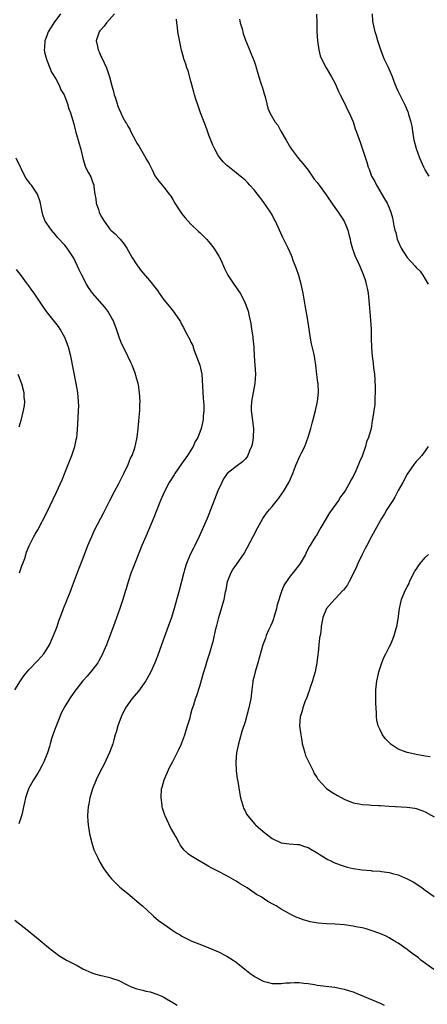
# Model space of a CAD drawing. Units: inches. Extents: x 2511000 to 2514000, y 1512000 to 1515000.
# Drawn here: x 2512977 to 2513067, y 1514141 to 1514360 of the extents above; entities that cross this region are included whole.
import ezdxf

# ---------------------------------------------------------------- set-up
doc = ezdxf.new("R2010")
doc.units = ezdxf.units.IN
doc.header["$MEASUREMENT"] = 0
doc.layers.add('LD25111512_10ft', color=123, linetype='Continuous')

msp = doc.modelspace()

# ---------------------------------------------------------------- linework, layer by layer
at = {"layer": 'LD25111512_10ft'}
for points, elevation in [([(2512986.06, 1514361), (2512984.58, 1514359), (2512983.96, 1514358.04), (2512983.32, 1514357), (2512983, 1514356.1), (2512982.56, 1514355), (2512982.51, 1514353.49), (2512982.44, 1514353), (2512982.48, 1514352.48), (2512982.91, 1514350.91), (2512983, 1514350.74), (2512983.65, 1514349), (2512984.08, 1514348.08), (2512985, 1514346.55), (2512985.82, 1514345), (2512986.14, 1514344.14), (2512986.84, 1514343), (2512987.61, 1514341), (2512987.91, 1514339.91), (2512988.27, 1514339), (2512989, 1514336.62), (2512989.37, 1514335), (2512989.71, 1514333.71), (2512989.97, 1514333), (2512990.15, 1514332.15), (2512990.58, 1514331), (2512990.62, 1514330.62), (2512990.99, 1514328.99), (2512991.43, 1514327.43), (2512991.6, 1514327), (2512992.26, 1514325.74), (2512992.8, 1514324.8), (2512993, 1514324.16), (2512993.33, 1514323.33), (2512993.41, 1514323), (2512993.42, 1514322.58), (2512993.67, 1514321), (2512993.92, 1514319.92), (2512993.99, 1514319), (2512994.45, 1514317.55), (2512994.64, 1514317), (2512995, 1514316.2), (2512995.7, 1514315), (2512997, 1514313.25), (2512997.25, 1514313), (2512998.17, 1514312.17), (2512999.17, 1514311.17), (2512999.32, 1514311), (2513000.14, 1514309.86), (2513000.79, 1514309), (2513001.89, 1514307), (2513003, 1514305.27), (2513003.19, 1514305), (2513003.97, 1514303.97), (2513005.82, 1514301.82), (2513006.46, 1514301), (2513006.71, 1514300.71), (2513007.57, 1514299.57), (2513007.91, 1514299), (2513009, 1514297.5), (2513010.14, 1514296.14), (2513011.06, 1514295), (2513012.45, 1514293), (2513012.65, 1514292.65), (2513013, 1514291.96), (2513013.36, 1514291.36), (2513013.51, 1514291), (2513014.07, 1514289.93), (2513014.75, 1514288.75), (2513015, 1514288.17), (2513015.38, 1514287.38), (2513015.48, 1514287), (2513015.73, 1514286.27), (2513016.98, 1514283), (2513017.43, 1514281), (2513017.59, 1514278.41), (2513017.64, 1514277), (2513017.71, 1514275.71), (2513017.81, 1514275), (2513017.89, 1514274.11), (2513017.88, 1514273), (2513017.73, 1514271.73), (2513017.69, 1514271), (2513017.24, 1514269), (2513016.51, 1514267), (2513015.93, 1514266.07), (2513015.49, 1514265), (2513014.21, 1514263), (2513012.87, 1514261.13), (2513011.44, 1514259), (2513011.28, 1514258.72), (2513010.2, 1514257), (2513009.13, 1514255), (2513008.24, 1514253), (2513006.75, 1514249.25), (2513005, 1514245.03), (2513004.12, 1514243), (2513002.07, 1514237.93), (2513001.73, 1514237), (2513001.05, 1514234.95), (2513000.59, 1514233.41), (2513000.48, 1514233), (2512999.87, 1514231), (2512999.19, 1514229), (2512998.09, 1514225.91), (2512996.47, 1514221.53), (2512996.26, 1514221), (2512995.4, 1514219), (2512995.27, 1514218.73), (2512994.57, 1514217.43), (2512994.3, 1514217), (2512993, 1514215.24), (2512991.97, 1514214.03), (2512991.03, 1514213), (2512989.45, 1514211), (2512989, 1514210.37), (2512988.07, 1514209), (2512987, 1514207.29), (2512986.21, 1514205.79), (2512985.88, 1514205), (2512985, 1514202.79), (2512984.37, 1514201), (2512984.07, 1514200.07), (2512983.75, 1514199), (2512983.59, 1514198.41), (2512983.14, 1514197), (2512983, 1514196.59), (2512982.35, 1514195), (2512981.91, 1514194.09), (2512981.29, 1514193), (2512981, 1514192.46), (2512980.05, 1514191), (2512978.95, 1514189), (2512978.27, 1514187), (2512978.02, 1514185.98), (2512977.86, 1514185), (2512977.53, 1514183.53), (2512977.39, 1514183), (2512976.76, 1514181.24)], 7600), ([(2512998.02, 1514361), (2512996.24, 1514359), (2512995.73, 1514358.27), (2512995, 1514357.49), (2512994.8, 1514357.2), (2512994.62, 1514357), (2512993.99, 1514355), (2512994.23, 1514353.77), (2512994.42, 1514353), (2512994.61, 1514352.61), (2512995, 1514351.64), (2512995.23, 1514351.23), (2512996.24, 1514349), (2512996.89, 1514347), (2512997.41, 1514345), (2512997.8, 1514343.8), (2512997.99, 1514343), (2512998.28, 1514342.28), (2512998.61, 1514341), (2512998.73, 1514340.73), (2512999, 1514339.98), (2512999.41, 1514339), (2512999.84, 1514338.16), (2513000.47, 1514337), (2513000.69, 1514336.69), (2513001, 1514336.08), (2513001.41, 1514335.41), (2513001.58, 1514335), (2513002.17, 1514333.83), (2513002.77, 1514332.77), (2513003, 1514332.31), (2513003.54, 1514331.54), (2513004.95, 1514329), (2513005, 1514328.88), (2513005.69, 1514327.69), (2513006.08, 1514327), (2513006.36, 1514326.36), (2513007, 1514325.07), (2513007.88, 1514323.88), (2513008.58, 1514323), (2513009, 1514322.54), (2513010.15, 1514321), (2513010.53, 1514320.53), (2513011, 1514319.79), (2513011.43, 1514319), (2513012.26, 1514317.74), (2513012.83, 1514316.83), (2513013, 1514316.64), (2513013.7, 1514315.7), (2513015, 1514314.36), (2513016.7, 1514312.7), (2513017, 1514312.45), (2513018.43, 1514311), (2513019, 1514310.4), (2513020.06, 1514309), (2513021, 1514307.61), (2513021.22, 1514307.22), (2513021.61, 1514306.39), (2513022.48, 1514304.48), (2513023.21, 1514303), (2513024.49, 1514301), (2513025.9, 1514299), (2513026.97, 1514297), (2513027.67, 1514295), (2513027.83, 1514294.17), (2513028.26, 1514292.26), (2513028.43, 1514291), (2513028.7, 1514289.3), (2513028.76, 1514289), (2513028.94, 1514287), (2513029.01, 1514285), (2513029.3, 1514281), (2513029.19, 1514279), (2513028.44, 1514275), (2513028.38, 1514273.62), (2513028.37, 1514273), (2513028.45, 1514272.45), (2513028.86, 1514269), (2513028.81, 1514267), (2513028.56, 1514265.44), (2513028.46, 1514265), (2513028, 1514263.99), (2513027.62, 1514263), (2513027.4, 1514262.6), (2513027, 1514262.14), (2513026.42, 1514261.58), (2513025, 1514260.56), (2513023.03, 1514258.97), (2513022.22, 1514257.78), (2513021.84, 1514257), (2513021, 1514255.11), (2513018.57, 1514249), (2513017.74, 1514247), (2513016.85, 1514245), (2513015.85, 1514243), (2513015.55, 1514242.45), (2513014.83, 1514241), (2513014, 1514239), (2513013.6, 1514237.6), (2513013.4, 1514237), (2513012.36, 1514233), (2513011.28, 1514229), (2513010.67, 1514227), (2513009.97, 1514225), (2513008.44, 1514221), (2513007.54, 1514218.46), (2513006.99, 1514217), (2513006.12, 1514215), (2513005.02, 1514213), (2513003.32, 1514210.68), (2513001.91, 1514209), (2513000.5, 1514207), (2512999.49, 1514205), (2512998.77, 1514203), (2512998.4, 1514201.6), (2512998.21, 1514201), (2512997.88, 1514199.88), (2512997.65, 1514199), (2512996.95, 1514197.05), (2512995.65, 1514194.35), (2512994.92, 1514193), (2512993.96, 1514191), (2512993.13, 1514189), (2512992.53, 1514187), (2512992.32, 1514185.68), (2512992.19, 1514185), (2512992.12, 1514184.12), (2512992.07, 1514183), (2512992.14, 1514181.86), (2512992.18, 1514181), (2512992.51, 1514179), (2512993, 1514177), (2512993.47, 1514175.47), (2512993.66, 1514175), (2512994.31, 1514173.69), (2512994.62, 1514173), (2512994.75, 1514172.75), (2512995.5, 1514171.5), (2512995.84, 1514171), (2512997, 1514169.46), (2512997.39, 1514169), (2512998.18, 1514168.18), (2512999.21, 1514167.21), (2513001, 1514165.74), (2513002.49, 1514164.49), (2513003, 1514164.08), (2513003.55, 1514163.55), (2513004.22, 1514163), (2513006.44, 1514161), (2513006.72, 1514160.72), (2513007.81, 1514159.81), (2513009, 1514158.94), (2513011, 1514157.57), (2513011.88, 1514157), (2513012.6, 1514156.6), (2513013, 1514156.33), (2513013.88, 1514155.88), (2513015.23, 1514155.23), (2513015.8, 1514155), (2513017.74, 1514154.26), (2513019, 1514153.75), (2513020.74, 1514153), (2513021, 1514152.9), (2513023, 1514151.89), (2513023.53, 1514151.53), (2513024.39, 1514151), (2513025, 1514150.57), (2513026.99, 1514149), (2513028.1, 1514148.1), (2513029, 1514147.41), (2513029.26, 1514147.26), (2513031, 1514146.35), (2513031.92, 1514146.08), (2513033, 1514145.8), (2513034.2, 1514145.8), (2513035, 1514145.77), (2513036.06, 1514145.94), (2513037, 1514145.97), (2513037.96, 1514146.04), (2513039, 1514146.01), (2513040.09, 1514145.91), (2513041, 1514145.78), (2513042.45, 1514145.55), (2513043, 1514145.45), (2513046.96, 1514144.96), (2513048.64, 1514144.64), (2513049, 1514144.56), (2513050.2, 1514144.2), (2513051, 1514143.93), (2513051.68, 1514143.68), (2513057, 1514141.43), (2513057.92, 1514141)], 7610), ([(2513042.9, 1514360.9), (2513042.94, 1514359), (2513042.95, 1514357.05), (2513043.07, 1514355), (2513043.35, 1514353), (2513043.7, 1514351.7), (2513043.94, 1514351), (2513044.99, 1514349), (2513046.23, 1514347), (2513047, 1514345.53), (2513047.26, 1514345), (2513047.75, 1514343.75), (2513048.11, 1514343), (2513049.13, 1514341), (2513049.73, 1514339.73), (2513050.13, 1514339), (2513050.98, 1514337.02), (2513051.47, 1514335.47), (2513051.67, 1514335), (2513052.56, 1514332.56), (2513053.74, 1514329), (2513054.07, 1514328.07), (2513054.36, 1514327), (2513054.55, 1514326.55), (2513055.09, 1514325), (2513055.81, 1514323.81), (2513056.17, 1514323), (2513057.98, 1514319.98), (2513058.54, 1514319), (2513059, 1514317.93), (2513059.37, 1514317), (2513059.75, 1514315.75), (2513060.02, 1514313.98), (2513060.29, 1514313), (2513060.48, 1514312.48), (2513060.8, 1514311), (2513061, 1514310.51), (2513061.69, 1514309), (2513062.18, 1514308.18), (2513063, 1514306.94), (2513064.77, 1514305), (2513065, 1514304.69), (2513065.86, 1514303.86), (2513066.47, 1514303), (2513067, 1514302.12), (2513067.64, 1514301)], 7640), ([(2513067.87, 1514325), (2513067, 1514326.42), (2513066.7, 1514327), (2513065.79, 1514329), (2513065.05, 1514331.05), (2513064.58, 1514333), (2513064.24, 1514335), (2513064.07, 1514336.07), (2513063.87, 1514337), (2513063.38, 1514338.62), (2513063.29, 1514339), (2513063.21, 1514339.21), (2513062.61, 1514340.61), (2513061.26, 1514343.26), (2513061, 1514343.86), (2513060.63, 1514344.63), (2513060.2, 1514345.8), (2513059.72, 1514347), (2513059, 1514348.7), (2513058.76, 1514349.24), (2513057.9, 1514351), (2513057.63, 1514351.63), (2513057.11, 1514353), (2513056.48, 1514355), (2513056.16, 1514356.16), (2513055.9, 1514357), (2513055.43, 1514359), (2513055.38, 1514359.38), (2513055.28, 1514361)], 7650), ([(2513068.88, 1514148.88), (2513066.04, 1514151), (2513065.49, 1514151.49), (2513064.34, 1514152.34), (2513063.4, 1514153), (2513063, 1514153.32), (2513061, 1514154.72), (2513060.53, 1514155), (2513059.6, 1514155.6), (2513059, 1514155.94), (2513058.3, 1514156.3), (2513056.91, 1514156.91), (2513055, 1514157.59), (2513053.91, 1514157.91), (2513053, 1514158.14), (2513051.6, 1514158.4), (2513051, 1514158.53), (2513049, 1514158.79), (2513047, 1514158.97), (2513045.07, 1514159.07), (2513043.21, 1514159.21), (2513041.49, 1514159.49), (2513041, 1514159.64), (2513039.91, 1514159.91), (2513039, 1514160.33), (2513038.48, 1514160.48), (2513037, 1514161.22), (2513036.49, 1514161.51), (2513035, 1514162.29), (2513033.88, 1514163), (2513033.3, 1514163.3), (2513032.03, 1514164.03), (2513030.59, 1514165), (2513029.58, 1514165.58), (2513027.46, 1514167), (2513025.92, 1514167.92), (2513025, 1514168.53), (2513023, 1514169.7), (2513021, 1514170.75), (2513019.48, 1514171.48), (2513019, 1514171.8), (2513018.2, 1514172.2), (2513016.8, 1514173), (2513015, 1514174.12), (2513014.48, 1514174.48), (2513013.44, 1514175.44), (2513012.59, 1514176.59), (2513012.4, 1514177), (2513011.69, 1514178.31), (2513011.17, 1514179.17), (2513010.45, 1514180.45), (2513009.24, 1514183), (2513009.18, 1514183.18), (2513008.69, 1514184.69), (2513008.62, 1514185), (2513008.59, 1514185.41), (2513008.36, 1514187), (2513008.48, 1514189), (2513008.59, 1514189.41), (2513009.04, 1514191), (2513010.27, 1514193.73), (2513011, 1514195.08), (2513012.29, 1514197.71), (2513012.89, 1514199), (2513013, 1514199.25), (2513013.63, 1514201), (2513013.94, 1514202.06), (2513014.25, 1514203), (2513014.79, 1514204.79), (2513015, 1514205.55), (2513015.29, 1514206.71), (2513015.62, 1514207.62), (2513016.04, 1514209), (2513016.3, 1514209.7), (2513017, 1514211.77), (2513017.89, 1514215), (2513018.28, 1514216.28), (2513018.6, 1514217.4), (2513019.16, 1514219.16), (2513020, 1514222), (2513020.55, 1514224.55), (2513020.75, 1514225.25), (2513021.16, 1514227), (2513021.77, 1514229), (2513022.06, 1514230.06), (2513022.36, 1514231), (2513022.69, 1514232.69), (2513022.81, 1514233.19), (2513023.12, 1514235), (2513023.91, 1514237), (2513024.32, 1514237.68), (2513025, 1514238.63), (2513025.28, 1514239), (2513026.65, 1514241), (2513026.79, 1514241.21), (2513027.51, 1514242.49), (2513028.82, 1514245), (2513029.82, 1514247), (2513030.94, 1514249), (2513031.8, 1514250.2), (2513032.44, 1514251), (2513033, 1514251.67), (2513034.48, 1514253.52), (2513035.33, 1514254.67), (2513035.55, 1514255), (2513036.75, 1514257), (2513036.83, 1514257.17), (2513037.61, 1514259), (2513038.01, 1514260.01), (2513038.38, 1514261), (2513039.18, 1514262.82), (2513039.56, 1514263.56), (2513040.26, 1514265), (2513041.05, 1514267.05), (2513041.62, 1514269), (2513041.87, 1514270.13), (2513042.14, 1514271), (2513042.67, 1514273), (2513043.12, 1514275), (2513043.34, 1514277), (2513043.23, 1514279), (2513043.19, 1514279.19), (2513042.96, 1514280.96), (2513042.73, 1514283), (2513042.49, 1514284.49), (2513042.44, 1514285), (2513042.27, 1514285.73), (2513041.77, 1514287.77), (2513041.53, 1514289), (2513040.94, 1514293), (2513040.36, 1514296.36), (2513039.89, 1514299), (2513039.45, 1514301), (2513038.92, 1514302.92), (2513038.45, 1514304.45), (2513037.72, 1514306.28), (2513037.48, 1514307), (2513037.34, 1514307.34), (2513037, 1514308.02), (2513036.55, 1514309), (2513036.12, 1514309.88), (2513035.36, 1514311.36), (2513034.64, 1514313), (2513033.74, 1514315), (2513033.47, 1514315.47), (2513033, 1514316.38), (2513032.62, 1514317), (2513031, 1514319.38), (2513029.75, 1514321), (2513029, 1514321.94), (2513028.05, 1514323), (2513027.54, 1514323.54), (2513027, 1514324.08), (2513026.52, 1514324.52), (2513025.94, 1514325), (2513025, 1514325.75), (2513023.17, 1514327.17), (2513023, 1514327.32), (2513022.17, 1514328.17), (2513021.47, 1514329), (2513021, 1514329.68), (2513020.3, 1514331), (2513019.89, 1514331.89), (2513019, 1514334.11), (2513018.67, 1514335), (2513018.2, 1514336.2), (2513017.91, 1514337), (2513017.15, 1514339), (2513016.42, 1514341), (2513016.14, 1514341.86), (2513015.8, 1514343), (2513015.65, 1514343.65), (2513015, 1514346.06), (2513014.35, 1514348.35), (2513014.1, 1514349), (2513013.87, 1514349.87), (2513013.45, 1514351), (2513013.36, 1514351.36), (2513012.92, 1514352.92), (2513012.24, 1514356.24), (2513012.1, 1514357), (2513012.01, 1514357.99), (2513011.85, 1514359), (2513011.81, 1514359.81)], 7620), ([(2513025.79, 1514359.79), (2513025.95, 1514359), (2513026.34, 1514357.66), (2513026.61, 1514356.61), (2513027.13, 1514355.13), (2513027.34, 1514354.66), (2513028, 1514353), (2513028.31, 1514352.31), (2513029, 1514350.48), (2513029.37, 1514349.37), (2513029.46, 1514349), (2513029.83, 1514347.83), (2513030.06, 1514347), (2513030.59, 1514345.41), (2513030.77, 1514344.77), (2513031, 1514344.03), (2513031.22, 1514343.22), (2513031.3, 1514343), (2513031.44, 1514342.56), (2513031.81, 1514341), (2513032.1, 1514340.1), (2513032.5, 1514339), (2513033.69, 1514337), (2513034.28, 1514336.28), (2513034.98, 1514335), (2513036.1, 1514333), (2513036.45, 1514332.45), (2513037, 1514331.45), (2513037.18, 1514331.18), (2513037.28, 1514331), (2513038.88, 1514328.88), (2513039.8, 1514327.8), (2513041, 1514326.29), (2513041.94, 1514325), (2513042.35, 1514324.35), (2513043, 1514323.56), (2513043.43, 1514323), (2513045, 1514320.86), (2513046.54, 1514318.54), (2513047.69, 1514317), (2513049.01, 1514315.01), (2513049.84, 1514313), (2513050.06, 1514312.06), (2513050.35, 1514311), (2513050.44, 1514310.44), (2513050.87, 1514308.87), (2513051, 1514308.5), (2513051.37, 1514307.37), (2513052.07, 1514305.93), (2513052.49, 1514305), (2513053.32, 1514303), (2513053.72, 1514301.72), (2513053.91, 1514301), (2513054.1, 1514300.1), (2513054.3, 1514299), (2513054.59, 1514296.59), (2513054.88, 1514293), (2513054.97, 1514291), (2513054.99, 1514289), (2513055.05, 1514286.95), (2513055.23, 1514285), (2513055.45, 1514283.45), (2513055.53, 1514282.47), (2513055.71, 1514281), (2513055.81, 1514279.81), (2513055.89, 1514278.11), (2513055.91, 1514277), (2513055.81, 1514275.81), (2513055.81, 1514275), (2513055.79, 1514274.21), (2513055.59, 1514273), (2513055.32, 1514271), (2513055.25, 1514270.75), (2513054.99, 1514268.99), (2513054.42, 1514267), (2513053.97, 1514266.03), (2513053.72, 1514265), (2513053.09, 1514263.09), (2513053, 1514262.85), (2513052.39, 1514261.61), (2513052.19, 1514261), (2513051.59, 1514259.59), (2513051, 1514258.36), (2513050.48, 1514257.52), (2513050.26, 1514257), (2513049.3, 1514255.3), (2513049, 1514254.83), (2513048.21, 1514253.79), (2513047.73, 1514253), (2513045.76, 1514250.24), (2513045, 1514249), (2513043.83, 1514247), (2513043.54, 1514246.46), (2513043, 1514245.5), (2513042.81, 1514245.19), (2513042.67, 1514245), (2513041.25, 1514242.75), (2513040.58, 1514241.42), (2513040.4, 1514241), (2513039.22, 1514239), (2513039, 1514238.74), (2513037.67, 1514237), (2513037, 1514236.2), (2513035.71, 1514234.29), (2513035.2, 1514233), (2513034.17, 1514229.83), (2513033.99, 1514229), (2513033.36, 1514227), (2513033.29, 1514226.71), (2513033, 1514225.95), (2513032.72, 1514225.28), (2513032.23, 1514224.23), (2513031.72, 1514223), (2513031.54, 1514222.46), (2513030.96, 1514221), (2513029.82, 1514217), (2513029.22, 1514215), (2513029, 1514214.04), (2513028.77, 1514213), (2513028.72, 1514212.72), (2513028.5, 1514211), (2513028.37, 1514209.63), (2513028.26, 1514209), (2513028.04, 1514208.04), (2513027.87, 1514207), (2513027, 1514203.9), (2513026.3, 1514201.7), (2513025.79, 1514199.79), (2513025.55, 1514199), (2513025.14, 1514197), (2513024.97, 1514195), (2513025.07, 1514193), (2513025.27, 1514191.27), (2513025.4, 1514190.6), (2513025.84, 1514187.84), (2513026.02, 1514187), (2513026.44, 1514185.56), (2513026.56, 1514185), (2513026.69, 1514184.69), (2513027, 1514184.13), (2513027.36, 1514183.36), (2513027.59, 1514183), (2513029.18, 1514181.18), (2513029.35, 1514181), (2513031, 1514179.52), (2513033, 1514177.96), (2513035, 1514177.01), (2513036.83, 1514176.83), (2513038.66, 1514176.66), (2513039, 1514176.65), (2513040.2, 1514176.2), (2513041, 1514175.99), (2513041.58, 1514175.58), (2513043, 1514174.81), (2513043.47, 1514174.53), (2513045, 1514173.55), (2513045.35, 1514173.35), (2513046.08, 1514173), (2513046.68, 1514172.68), (2513048.11, 1514172.11), (2513049, 1514171.83), (2513049.65, 1514171.65), (2513051, 1514171.31), (2513053.01, 1514170.99), (2513055, 1514170.85), (2513055.18, 1514170.82), (2513057, 1514170.76), (2513057.31, 1514170.69), (2513059, 1514170.47), (2513059.77, 1514170.23), (2513061, 1514169.89), (2513063, 1514169.04), (2513064.33, 1514168.33), (2513065.56, 1514167.56), (2513066.3, 1514167), (2513067, 1514166.53), (2513069, 1514165.08)], 7630), ([(2512975.94, 1514211), (2512977.17, 1514213), (2512977.92, 1514214.08), (2512978.65, 1514215), (2512979, 1514215.4), (2512981, 1514217.48), (2512982.32, 1514219), (2512983, 1514219.97), (2512983.61, 1514221), (2512984.52, 1514223), (2512985.29, 1514225), (2512985.71, 1514226.29), (2512986, 1514227), (2512986.58, 1514228.58), (2512986.72, 1514229), (2512987.34, 1514230.66), (2512988.3, 1514233), (2512988.52, 1514233.48), (2512989.85, 1514237), (2512990.33, 1514238.33), (2512991, 1514240.04), (2512991.8, 1514242.2), (2512992.12, 1514243), (2512992.99, 1514245.01), (2512993.62, 1514246.38), (2512995.63, 1514250.37), (2512997, 1514252.98), (2512998.03, 1514255), (2512999, 1514256.75), (2512999.72, 1514258.28), (2513000.11, 1514259), (2513001.06, 1514261), (2513001.6, 1514262.4), (2513001.93, 1514263), (2513002.48, 1514264.48), (2513002.64, 1514265), (2513002.69, 1514265.31), (2513003.07, 1514267.07), (2513003.28, 1514269), (2513003.41, 1514270.59), (2513003.52, 1514271.52), (2513003.64, 1514273), (2513003.68, 1514274.32), (2513003.72, 1514275), (2513003.6, 1514277), (2513003.32, 1514278.68), (2513003.26, 1514279), (2513003.19, 1514279.19), (2513003, 1514279.94), (2513002.76, 1514280.76), (2513002.71, 1514281), (2513002.55, 1514281.45), (2513001.93, 1514283), (2513001.62, 1514283.62), (2513000.98, 1514285.02), (2513000, 1514287), (2512999.68, 1514287.68), (2512999.16, 1514289), (2512998.47, 1514291), (2512997.71, 1514293), (2512997.46, 1514293.46), (2512996.58, 1514295), (2512995.88, 1514295.88), (2512993.17, 1514299), (2512992.26, 1514300.26), (2512991.83, 1514301), (2512990.77, 1514303), (2512990.22, 1514304.22), (2512989, 1514306.78), (2512988.87, 1514307), (2512988.12, 1514308.12), (2512987.5, 1514309), (2512987, 1514309.63), (2512985.4, 1514311.4), (2512985, 1514311.92), (2512984.03, 1514313), (2512983, 1514314.45), (2512982.66, 1514315), (2512982.21, 1514316.21), (2512982, 1514317), (2512981.82, 1514317.82), (2512981.63, 1514319), (2512981.48, 1514319.48), (2512980.95, 1514321), (2512979.58, 1514323), (2512979.3, 1514323.3), (2512979, 1514323.72), (2512978.43, 1514324.43), (2512978.16, 1514325), (2512977.3, 1514326.7), (2512977.13, 1514327), (2512976.22, 1514329)], 7590), ([(2512976.97, 1514236.97), (2512977.48, 1514238.52), (2512977.71, 1514239), (2512978.1, 1514240.1), (2512978.5, 1514241.5), (2512979.06, 1514242.94), (2512980.1, 1514245), (2512980.45, 1514245.55), (2512981, 1514246.5), (2512983, 1514250.37), (2512985.16, 1514254.84), (2512986.38, 1514257.62), (2512987.74, 1514261), (2512988.58, 1514263), (2512989.25, 1514265), (2512989.53, 1514266.47), (2512989.64, 1514267), (2512989.74, 1514267.74), (2512989.92, 1514269.92), (2512990.07, 1514273), (2512990.08, 1514273.92), (2512990.06, 1514275), (2512989.95, 1514275.95), (2512989.87, 1514277), (2512989.53, 1514279), (2512988.32, 1514285), (2512987.82, 1514287), (2512987.62, 1514287.62), (2512987.1, 1514289), (2512985.99, 1514291), (2512985.59, 1514291.59), (2512985, 1514292.38), (2512982.97, 1514294.97), (2512982.11, 1514296.11), (2512981.55, 1514297), (2512980.22, 1514299), (2512979.68, 1514299.68), (2512978.84, 1514300.84), (2512978.75, 1514301), (2512977.14, 1514303.14), (2512976.26, 1514304.26)], 7580), ([(2512976.6, 1514281), (2512977.38, 1514279), (2512977.89, 1514277), (2512977.94, 1514275.94), (2512978.02, 1514275), (2512977.95, 1514274.05), (2512977.79, 1514273), (2512977.24, 1514270.76), (2512976.76, 1514269.24)], 7570), ([(2513067.64, 1514265), (2513067, 1514264), (2513066.24, 1514263), (2513065.68, 1514262.32), (2513065, 1514261.64), (2513064.72, 1514261.28), (2513064.5, 1514261), (2513063, 1514258.86), (2513062.01, 1514257), (2513061, 1514255.2), (2513060.24, 1514253.76), (2513059.78, 1514253), (2513058.5, 1514251), (2513057.95, 1514250.05), (2513057.29, 1514249), (2513057, 1514248.51), (2513056.16, 1514247), (2513055.07, 1514245), (2513054.01, 1514243), (2513053.67, 1514242.33), (2513052.97, 1514241.03), (2513052.01, 1514239), (2513051.72, 1514238.28), (2513051, 1514236.7), (2513050.14, 1514235), (2513049.74, 1514234.26), (2513048.87, 1514233.13), (2513048.74, 1514233), (2513047, 1514231.14), (2513046.83, 1514231), (2513045.1, 1514229), (2513044.27, 1514227), (2513043.93, 1514225), (2513043.82, 1514223.82), (2513043.65, 1514223), (2513043.51, 1514222.49), (2513043.41, 1514221), (2513043.24, 1514219.24), (2513043.15, 1514218.85), (2513042.94, 1514216.94), (2513042.56, 1514215), (2513042.2, 1514213.8), (2513042, 1514213), (2513041.46, 1514211.46), (2513041.24, 1514210.76), (2513041, 1514210.17), (2513040.7, 1514209.3), (2513040.29, 1514208.29), (2513039.84, 1514207), (2513039.68, 1514206.32), (2513039.23, 1514205), (2513039.1, 1514203), (2513039.37, 1514201), (2513039.63, 1514199.63), (2513039.72, 1514199), (2513039.99, 1514198.01), (2513040.24, 1514197), (2513040.43, 1514196.43), (2513041.06, 1514195.06), (2513042.13, 1514193), (2513042.38, 1514192.38), (2513043, 1514191.48), (2513043.17, 1514191.17), (2513045.07, 1514189.07), (2513046.25, 1514188.25), (2513047.52, 1514187.52), (2513049, 1514186.68), (2513051, 1514185.86), (2513052.34, 1514185.66), (2513053, 1514185.52), (2513054.53, 1514185.47), (2513055, 1514185.4), (2513056.68, 1514185.32), (2513057, 1514185.27), (2513059, 1514185.14), (2513062.96, 1514184.96), (2513064.72, 1514184.72), (2513065, 1514184.64), (2513066.23, 1514184.23), (2513067, 1514183.89), (2513069, 1514182.78)], 7640), ([(2513068.09, 1514196.09), (2513067, 1514196.26), (2513065, 1514196.65), (2513064.69, 1514196.69), (2513063, 1514197.1), (2513061.56, 1514197.56), (2513061, 1514197.84), (2513059.24, 1514199), (2513059.11, 1514199.11), (2513058.14, 1514200.14), (2513057.49, 1514201), (2513057, 1514202.07), (2513056.54, 1514203), (2513056.27, 1514204.27), (2513056.18, 1514205), (2513056.18, 1514205.82), (2513056.03, 1514208.03), (2513056.03, 1514209), (2513056.07, 1514209.93), (2513056.06, 1514211), (2513056.29, 1514213), (2513056.4, 1514213.6), (2513056.73, 1514215), (2513057.36, 1514217), (2513057.84, 1514218.16), (2513058.22, 1514219), (2513059, 1514220.44), (2513059.26, 1514221), (2513059.78, 1514222.22), (2513060.1, 1514223), (2513060.58, 1514224.58), (2513060.71, 1514225), (2513061, 1514226.74), (2513061.28, 1514229), (2513061.75, 1514231), (2513062.57, 1514233), (2513063, 1514233.8), (2513063.4, 1514234.6), (2513063.54, 1514235), (2513064.71, 1514237.29), (2513065, 1514237.67), (2513065.51, 1514238.49), (2513065.89, 1514239), (2513067, 1514240.33), (2513067.73, 1514241)], 7650), ([(2512975.88, 1514159.88), (2512979, 1514157.41), (2512981.96, 1514155), (2512983, 1514154.12), (2512984.72, 1514152.72), (2512985.87, 1514151.87), (2512987.36, 1514151), (2512989, 1514150.15), (2512989.77, 1514149.77), (2512991, 1514149.07), (2512993, 1514148.17), (2512993.88, 1514147.88), (2512995, 1514147.61), (2512995.47, 1514147.47), (2512997, 1514147.14), (2512997.37, 1514147), (2512999, 1514146.46), (2513001, 1514145.44), (2513001.96, 1514145), (2513003, 1514144.59), (2513004.3, 1514144.3), (2513005, 1514144.08), (2513005.92, 1514143.92), (2513007.43, 1514143.43), (2513008.51, 1514143), (2513009, 1514142.75), (2513009.59, 1514142.41), (2513011, 1514141.56), (2513011.97, 1514141)], 7600)]:
    msp.add_lwpolyline(points, dxfattribs=dict(at, elevation=elevation))

doc.saveas('drawing.dxf')
